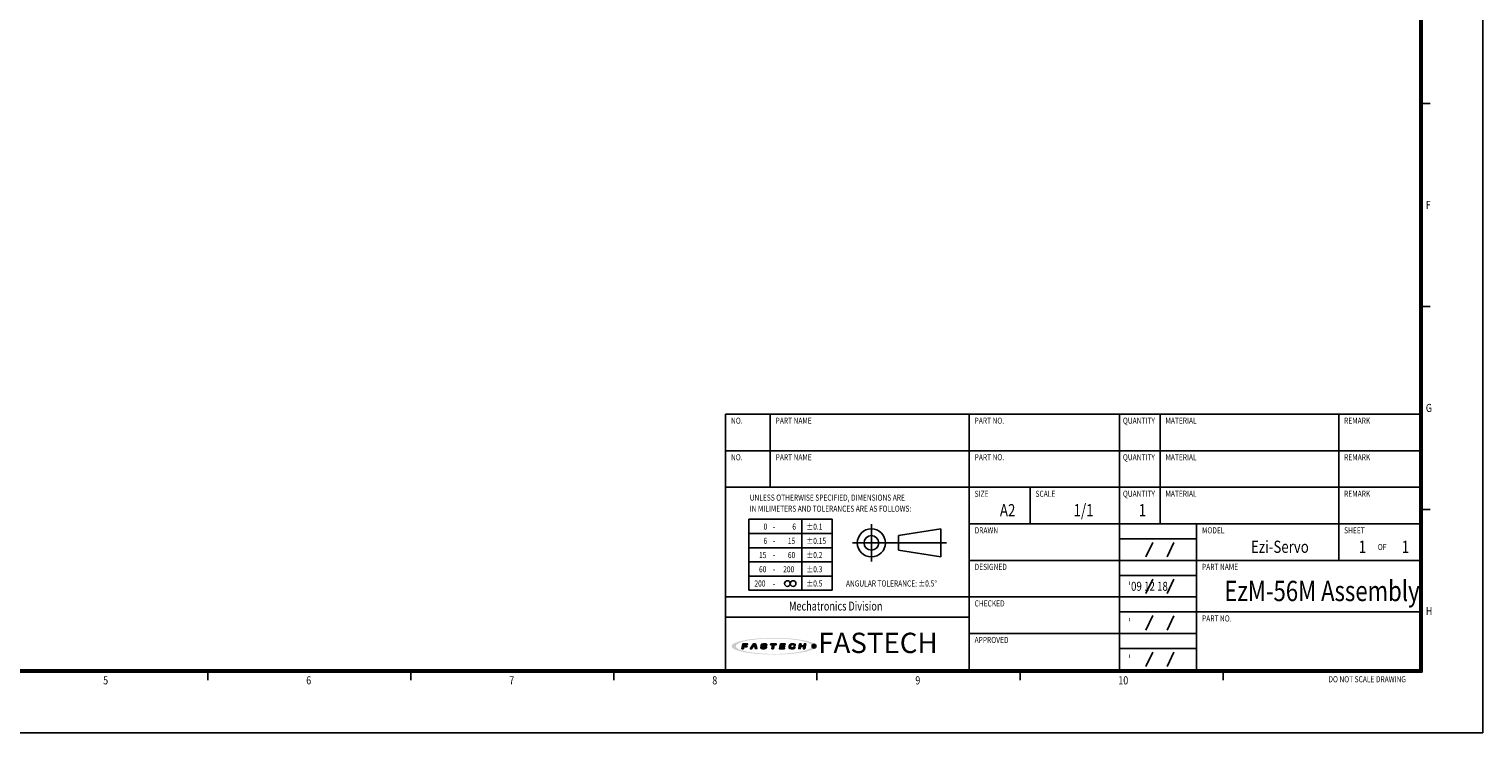
# Model space of a CAD drawing. Extents: x 383 to 1361, y -149 to 271.
# Drawn here: x 1002 to 1361, y -149 to 24 of the extents above; entities that cross this region are included whole.
import ezdxf

# ---------------------------------------------------------------- set-up
doc = ezdxf.new("R2010")
doc.units = 0
doc.header["$MEASUREMENT"] = 0
doc.layers.get('0').update_dxf_attribs({"linetype": 'CONTINUOUS'})
for name, color, linetype in [('LAYER_2', 1, 'CONTINUOUS'), ('LAYER_4', 3, 'CONTINUOUS'), ('SHEET', 1, 'CONTINUOUS')]:
    doc.layers.add(name, color=color, linetype=linetype)
doc.styles.add('SHEET1', font='ROMANS.SHX', dxfattribs={"width": 0.8, "height": 3})
doc.styles.add('SHEET2', font='BatangChe.ttf', dxfattribs={"width": 0.8, "height": 3})
doc.styles.add('SHEET3', font='ROMANT.SHX', dxfattribs={"height": 3})

# ---------------------------------------------------------------- blocks, each defined once
blk = doc.blocks.new('AI9-BLK2')
at = {"layer": 'LAYER_4'}
h = blk.add_hatch(color=12, dxfattribs=at)
edge = h.paths.add_edge_path()
edge.add_spline(control_points=[(66.5, 0), (66.5, -3.5), (61.3, -5.3), (58.7, -6.3), (52, -8.8), (44.8, -10), (37.7, -11), (17.3, -13.9), (-3.7, -14.1), (-24.3, -12.5), (-32.9, -11.8), (-41.6, -10.8), (-50, -8.9), (-54.9, -7.7), (-60.6, -6.4), (-64.7, -3.2), (-73, 3.4), (-52.4, 8.3), (-49.2, 9), (-40.6, 10.9), (-31.8, 11.9), (-23.1, 12.6), (-12.4, 13.4), (-1.5, 13.6), (9.2, 13.3), (19.1, 13), (29, 12.3), (38.8, 10.9), (45.7, 9.9), (52.7, 8.7), (59.3, 6.1), (61.8, 5.2), (66.5, 3.3), (66.5, 0), (66.6, -0.8), (73.6, -0.7), (73.6, 0), (73.5, 3.5), (68.7, 5.4), (66.1, 6.4), (59.6, 9), (52.6, 10.3), (45.8, 11.3), (24.9, 14.6), (3.4, 15.1), (-17.7, 14), (-27.4, 13.6), (-37.2, 12.7), (-46.8, 11.2), (-53.5, 10.1), (-60.4, 8.7), (-66.7, 6.1), (-69.1, 5.1), (-73.9, 3.1), (-73.6, -0.3), (-73.4, -3.7), (-68.1, -5.6), (-65.5, -6.6), (-58.9, -9.2), (-51.8, -10.4), (-44.8, -11.5), (-35, -13), (-25, -13.7), (-15.1, -14.2), (5.8, -15), (27.1, -14.4), (47.8, -11), (54.2, -9.9), (60.6, -8.6), (66.6, -6.1), (69.1, -5.1), (73.5, -3.2), (73.6, 0), (73.6, 0.8), (66.6, 0.9), (66.5, 0)], knot_values=[0, 0, 0, 0, 1, 1, 1, 2, 2, 2, 3, 3, 3, 4, 4, 4, 5, 5, 5, 6, 6, 6, 7, 7, 7, 8, 8, 8, 9, 9, 9, 10, 10, 10, 11, 11, 11, 12, 12, 12, 13, 13, 13, 14, 14, 14, 15, 15, 15, 16, 16, 16, 17, 17, 17, 18, 18, 18, 19, 19, 19, 20, 20, 20, 21, 21, 21, 22, 22, 22, 23, 23, 23, 24, 24, 24, 25, 25, 25, 25], degree=3, periodic=0)
blk = doc.blocks.new('AI9-BLK1')
at = {"layer": 'LAYER_4', "color": 7}
blk.add_blockref('AI9-BLK2', (0, 0), dxfattribs=at)
blk = doc.blocks.new('AI9-BLK3')
at = {"layer": 'LAYER_2'}
for points in [[(-55.6, -4.3), (-54.1, 4.2), (-45.8, 4.1), (-46, 2.8), (-51.9, 2.8), (-52.2, 0.7), (-46.8, 0.6), (-47, -0.8), (-52.4, -0.8), (-53.1, -4.3)], [(-41.4, -4.2), (-35.7, 4.2), (-32.1, 4.2), (-29.5, -4.1), (-32.2, -4.1), (-34.2, 2.7), (-38.7, -4.2)], [(-5.3, 4.2), (4.3, 4.1), (4.1, 2.7), (0.4, 2.7), (-0.8, -4.2), (-3.2, -4.2), (-2.1, 2.7), (-5.6, 2.7)], [(11.4, 4.2), (20, 4.1), (19.8, 2.8), (13.7, 2.8), (13.4, 0.8), (19, 0.7), (18.8, -0.6), (13.1, -0.6), (12.7, -2.7), (18.7, -2.8), (18.5, -4.2), (9.9, -4.2)], [(45, 4.2), (43.5, -4.1), (46, -4.2), (46.6, -0.6), (52.3, -0.7), (51.7, -4.2), (54.1, -4.2), (55.6, 4.2), (53.1, 4.2), (52.5, 0.8), (46.9, 0.8), (47.5, 4.2)]]:
    blk.add_hatch(color=12, dxfattribs=at).paths.add_polyline_path(points)
h = blk.add_hatch(color=12, dxfattribs=at)
edge = h.paths.add_edge_path()
edge.add_spline(control_points=[(-15.2, -1.5), (-15.2, -2.9), (-16.3, -2.9), (-17.5, -2.9), (-17.7, -2.9), (-18.2, -2.9), (-18.5, -2.9), (-20, -2.9), (-20.4, -2.7), (-20.4, -2.1), (-20.4, -1.9), (-20.4, -1.4), (-20.4, -1.4), (-20.4, -1.4), (-22.9, -1.4), (-22.9, -1.4), (-22.9, -1.4), (-22.9, -2.3), (-22.9, -2.5), (-22.9, -3.9), (-21.3, -4.3), (-19.8, -4.3), (-19.5, -4.3), (-17.1, -4.3), (-16.9, -4.3), (-14.1, -4.3), (-12.8, -3.1), (-12.8, -1.8), (-12.8, -1.7), (-12.8, -1.1), (-12.8, -1), (-12.8, 0.2), (-14.1, 0.7), (-16.1, 0.7), (-16.3, 0.7), (-17.5, 0.7), (-17.7, 0.7), (-19.1, 0.7), (-19.7, 0.9), (-19.6, 1.9), (-19.5, 2.9), (-18.4, 2.9), (-17.8, 2.9), (-17.6, 2.9), (-16.5, 2.9), (-16.2, 2.9), (-15, 2.9), (-14.8, 2.6), (-14.8, 2.3), (-14.8, 2.1), (-14.9, 1.7), (-14.9, 1.7), (-14.9, 1.7), (-12.3, 1.6), (-12.3, 1.6), (-12.3, 1.6), (-12.3, 2.6), (-12.3, 2.8), (-12.3, 3.9), (-14.1, 4.3), (-15.7, 4.3), (-16.8, 4.3), (-17.9, 4.3), (-18.2, 4.3), (-20.4, 4.3), (-22, 3.6), (-22.1, 2), (-22.1, 1.8), (-22.1, 1.3), (-22.1, 1.1), (-22.2, -0.1), (-20.7, -0.6), (-19.2, -0.6), (-19, -0.6), (-17.3, -0.7), (-17.1, -0.7), (-15.5, -0.7), (-15.2, -1.1), (-15.2, -1.5)], knot_values=[0, 0, 0, 0, 1, 1, 1, 2, 2, 2, 3, 3, 3, 4, 4, 4, 5, 5, 5, 6, 6, 6, 7, 7, 7, 8, 8, 8, 9, 9, 9, 10, 10, 10, 11, 11, 11, 12, 12, 12, 13, 13, 13, 14, 14, 14, 15, 15, 15, 16, 16, 16, 17, 17, 17, 18, 18, 18, 19, 19, 19, 20, 20, 20, 21, 21, 21, 22, 22, 22, 23, 23, 23, 24, 24, 24, 25, 25, 25, 26, 26, 26, 26], degree=3, periodic=0)
h = blk.add_hatch(color=12, dxfattribs=at)
edge = h.paths.add_edge_path()
edge.add_spline(control_points=[(35, 1.4), (35, 1.4), (37.4, 1.4), (37.4, 1.4), (37.4, 1.4), (37.5, 2), (37.5, 2.4), (37.5, 3.1), (37.3, 4.2), (34.5, 4.2), (34.2, 4.2), (32.2, 4.2), (31.6, 4.2), (28.5, 4.3), (27.4, 2.7), (27.2, 1.5), (27.1, 1), (26.8, -0.6), (26.7, -1.2), (26.5, -2.6), (26.6, -4.3), (30.1, -4.3), (30.5, -4.3), (31.7, -4.3), (32.2, -4.3), (34.9, -4.3), (36.6, -4), (36.9, -2.3), (36.9, -1.9), (37, -1.1), (37, -1.1), (37, -1.1), (34.6, -1.1), (34.6, -1.1), (34.6, -1.1), (34.6, -1.6), (34.6, -1.7), (34.4, -2.5), (33.8, -2.8), (32.5, -2.8), (32.2, -2.8), (31.2, -2.8), (30.8, -2.8), (29.4, -2.8), (29.1, -2.3), (29.2, -1.4), (29.2, -1), (29.5, 0.7), (29.5, 1.1), (29.8, 2.5), (30.7, 2.8), (31.7, 2.8), (32.2, 2.8), (33.4, 2.8), (33.7, 2.8), (34.7, 2.8), (35.1, 2.5), (35.1, 1.9), (35, 1.7), (35, 1.4), (35, 1.4)], knot_values=[0, 0, 0, 0, 1, 1, 1, 2, 2, 2, 3, 3, 3, 4, 4, 4, 5, 5, 5, 6, 6, 6, 7, 7, 7, 8, 8, 8, 9, 9, 9, 10, 10, 10, 11, 11, 11, 12, 12, 12, 13, 13, 13, 14, 14, 14, 15, 15, 15, 16, 16, 16, 17, 17, 17, 18, 18, 18, 19, 19, 19, 20, 20, 20, 20], degree=3, periodic=0)
at = {"layer": 'LAYER_2', "color": 12}
for points in [[(-55.6, -4.3), (-54.1, 4.2), (-45.8, 4.1), (-46, 2.8), (-51.9, 2.8), (-52.2, 0.7), (-46.8, 0.6), (-47, -0.8), (-52.4, -0.8), (-53.1, -4.3)], [(-41.4, -4.2), (-35.7, 4.2), (-32.1, 4.2), (-29.5, -4.1), (-32.2, -4.1), (-34.2, 2.7), (-38.7, -4.2)], [(-5.3, 4.2), (4.3, 4.1), (4.1, 2.7), (0.4, 2.7), (-0.8, -4.2), (-3.2, -4.2), (-2.1, 2.7), (-5.6, 2.7)], [(11.4, 4.2), (20, 4.1), (19.8, 2.8), (13.7, 2.8), (13.4, 0.8), (19, 0.7), (18.8, -0.6), (13.1, -0.6), (12.7, -2.7), (18.7, -2.8), (18.5, -4.2), (9.9, -4.2)], [(45, 4.2), (43.5, -4.1), (46, -4.2), (46.6, -0.6), (52.3, -0.7), (51.7, -4.2), (54.1, -4.2), (55.6, 4.2), (53.1, 4.2), (52.5, 0.8), (46.9, 0.8), (47.5, 4.2)]]:
    blk.add_lwpolyline(points, close=True, dxfattribs=at)
for points, knots in [([(-15.2, -1.5), (-15.2, -2.9), (-16.3, -2.9), (-17.5, -2.9), (-17.7, -2.9), (-18.2, -2.9), (-18.5, -2.9), (-20, -2.9), (-20.4, -2.7), (-20.4, -2.1), (-20.4, -1.9), (-20.4, -1.4), (-20.4, -1.4), (-20.4, -1.4), (-22.9, -1.4), (-22.9, -1.4), (-22.9, -1.4), (-22.9, -2.3), (-22.9, -2.5), (-22.9, -3.9), (-21.3, -4.3), (-19.8, -4.3), (-19.5, -4.3), (-17.1, -4.3), (-16.9, -4.3), (-14.1, -4.3), (-12.8, -3.1), (-12.8, -1.8), (-12.8, -1.7), (-12.8, -1.1), (-12.8, -1), (-12.8, 0.2), (-14.1, 0.7), (-16.1, 0.7), (-16.3, 0.7), (-17.5, 0.7), (-17.7, 0.7), (-19.1, 0.7), (-19.7, 0.9), (-19.6, 1.9), (-19.5, 2.9), (-18.4, 2.9), (-17.8, 2.9), (-17.6, 2.9), (-16.5, 2.9), (-16.2, 2.9), (-15, 2.9), (-14.8, 2.6), (-14.8, 2.3), (-14.8, 2.1), (-14.9, 1.7), (-14.9, 1.7), (-14.9, 1.7), (-12.3, 1.6), (-12.3, 1.6), (-12.3, 1.6), (-12.3, 2.6), (-12.3, 2.8), (-12.3, 3.9), (-14.1, 4.3), (-15.7, 4.3), (-16.8, 4.3), (-17.9, 4.3), (-18.2, 4.3), (-20.4, 4.3), (-22, 3.6), (-22.1, 2), (-22.1, 1.8), (-22.1, 1.3), (-22.1, 1.1), (-22.2, -0.1), (-20.7, -0.6), (-19.2, -0.6), (-19, -0.6), (-17.3, -0.7), (-17.1, -0.7), (-15.5, -0.7), (-15.2, -1.1), (-15.2, -1.5)], [0, 0, 0, 0, 1, 1, 1, 2, 2, 2, 3, 3, 3, 4, 4, 4, 5, 5, 5, 6, 6, 6, 7, 7, 7, 8, 8, 8, 9, 9, 9, 10, 10, 10, 11, 11, 11, 12, 12, 12, 13, 13, 13, 14, 14, 14, 15, 15, 15, 16, 16, 16, 17, 17, 17, 18, 18, 18, 19, 19, 19, 20, 20, 20, 21, 21, 21, 22, 22, 22, 23, 23, 23, 24, 24, 24, 25, 25, 25, 26, 26, 26, 26]), ([(35, 1.4), (35, 1.4), (37.4, 1.4), (37.4, 1.4), (37.4, 1.4), (37.5, 2), (37.5, 2.4), (37.5, 3.1), (37.3, 4.2), (34.5, 4.2), (34.2, 4.2), (32.2, 4.2), (31.6, 4.2), (28.5, 4.3), (27.4, 2.7), (27.2, 1.5), (27.1, 1), (26.8, -0.6), (26.7, -1.2), (26.5, -2.6), (26.6, -4.3), (30.1, -4.3), (30.5, -4.3), (31.7, -4.3), (32.2, -4.3), (34.9, -4.3), (36.6, -4), (36.9, -2.3), (36.9, -1.9), (37, -1.1), (37, -1.1), (37, -1.1), (34.6, -1.1), (34.6, -1.1), (34.6, -1.1), (34.6, -1.6), (34.6, -1.7), (34.4, -2.5), (33.8, -2.8), (32.5, -2.8), (32.2, -2.8), (31.2, -2.8), (30.8, -2.8), (29.4, -2.8), (29.1, -2.3), (29.2, -1.4), (29.2, -1), (29.5, 0.7), (29.5, 1.1), (29.8, 2.5), (30.7, 2.8), (31.7, 2.8), (32.2, 2.8), (33.4, 2.8), (33.7, 2.8), (34.7, 2.8), (35.1, 2.5), (35.1, 1.9), (35, 1.7), (35, 1.4), (35, 1.4)], [0, 0, 0, 0, 1, 1, 1, 2, 2, 2, 3, 3, 3, 4, 4, 4, 5, 5, 5, 6, 6, 6, 7, 7, 7, 8, 8, 8, 9, 9, 9, 10, 10, 10, 11, 11, 11, 12, 12, 12, 13, 13, 13, 14, 14, 14, 15, 15, 15, 16, 16, 16, 17, 17, 17, 18, 18, 18, 19, 19, 19, 20, 20, 20, 20])]:
    blk.add_open_spline(points, degree=3, knots=knots, dxfattribs=at)

msp = doc.modelspace()

# ---------------------------------------------------------------- hatches: boundary and pattern name
h = msp.add_hatch(color=1)
edge = h.paths.add_edge_path()
edge.add_arc((1195.782, -128.022), 0.484, 0, 360)

# ---------------------------------------------------------------- linework, layer by layer
at = {"color": 1}
msp.add_circle((1195.782, -128.022), 0.484, dxfattribs=at)
at = {"layer": 'SHEET', "color": 1}
for p in [(1360.512, 270.616), (766.512, -149.384)]:
    msp.add_line(p, (1360.512, -149.384), dxfattribs=at)
at = {"layer": 'SHEET', "color": 7}
for p, q in [((1345.012, -133.884), (1345.012, 255.116)), ((1345.262, -134.134), (1345.262, 255.366)), ((1345.512, -134.384), (1345.512, 255.616)), ((1174.012, -70.884), (1345.012, -70.884)), ((1174.012, -88.884), (1174.012, -70.884)), ((1174.012, -88.884), (1345.012, -88.884)), ((1174.012, -88.884), (1174.012, -133.884)), ((1234.012, -88.884), (1234.012, -133.884)), ((1174.012, -115.884), (1234.012, -115.884)), ((796.512, -134.384), (1345.512, -134.384)), ((796.762, -134.134), (1345.262, -134.134)), ((797.012, -133.884), (1345.012, -133.884))]:
    msp.add_line(p, q, dxfattribs=at)
at = {"layer": 'SHEET'}
for p, q in [((1347.512, 5.616), (1345.512, 5.616)), ((1347.512, -44.384), (1345.512, -44.384)), ((1185.012, -88.884), (1185.012, -70.884)), ((1234.012, -88.884), (1234.012, -70.884)), ((1271.012, -88.884), (1271.012, -70.884)), ((1281.012, -88.884), (1281.012, -70.884)), ((1325.012, -88.884), (1325.012, -70.884)), ((1174.012, -79.884), (1345.012, -79.884)), ((1249.012, -97.884), (1249.012, -88.884)), ((1271.012, -133.884), (1271.012, -88.884)), ((1281.012, -97.884), (1281.012, -88.884)), ((1325.012, -106.884), (1325.012, -88.884)), ((1347.512, -94.384), (1345.512, -94.384)), ((1179.771, -96.765), (1179.771, -114.265)), ((1179.771, -96.765), (1200.271, -96.765)), ((1192.771, -96.765), (1192.771, -114.265)), ((1200.271, -96.765), (1200.271, -114.265)), ((1209.906, -107.195), (1209.906, -97.977)), ((1216.573, -100.775), (1227.025, -99.129)), ((1227.025, -99.129), (1227.025, -106.042)), ((1234.012, -97.884), (1345.012, -97.884)), ((1290.012, -133.884), (1290.012, -97.884)), ((1179.771, -100.265), (1200.271, -100.265)), ((1179.771, -103.765), (1200.271, -103.765)), ((1205.298, -102.586), (1228.424, -102.586)), ((1216.573, -100.775), (1216.573, -104.396)), ((1271.012, -101.584), (1290.012, -101.584)), ((1279.186, -102.505), (1277.518, -106.049)), ((1284.411, -102.511), (1282.743, -106.054)), ((1179.771, -107.265), (1200.271, -107.265)), ((1216.573, -104.396), (1227.025, -106.042)), ((1234.012, -106.884), (1345.012, -106.884)), ((1179.771, -110.765), (1200.271, -110.765)), ((1271.012, -110.584), (1290.012, -110.584)), ((1179.771, -114.265), (1200.271, -114.265)), ((1279.186, -111.505), (1277.518, -115.049)), ((1284.411, -111.511), (1282.743, -115.054)), ((1234.012, -115.884), (1290.012, -115.884)), ((1174.012, -120.884), (1234.012, -120.884)), ((1271.012, -119.584), (1345.012, -119.584)), ((1279.186, -120.505), (1277.518, -124.049)), ((1284.411, -120.511), (1282.743, -124.054)), ((1234.012, -124.884), (1290.012, -124.884)), ((1271.012, -128.584), (1290.012, -128.584)), ((1279.186, -129.505), (1277.518, -133.049)), ((1284.411, -129.511), (1282.743, -133.054)), ((1046.512, -136.384), (1046.512, -134.384)), ((1096.512, -136.384), (1096.512, -134.384)), ((1146.512, -136.384), (1146.512, -134.384)), ((1196.512, -136.384), (1196.512, -134.384)), ((1246.512, -136.384), (1246.512, -134.384)), ((1296.512, -136.384), (1296.512, -134.384))]:
    msp.add_line(p, q, dxfattribs=at)
for centre, radius in [((1209.906, -102.586), 3.457), ((1209.906, -102.586), 1.811), ((1189.223, -112.611), 0.7), ((1190.623, -112.611), 0.7)]:
    msp.add_circle(centre, radius, dxfattribs=at)

# ---------------------------------------------------------------- block references
at = {"layer": 'LAYER_2', "color": 7, "lineweight": 5, "xscale": 0.1411200000000008, "yscale": 0.1411200000000008, "zscale": 0.14112}
msp.add_blockref('AI9-BLK3', (1185.884, -128.042), dxfattribs=at)
at = {"layer": 'LAYER_4', "color": 7, "lineweight": 5, "xscale": 0.1411200000000008, "yscale": 0.1411200000000008, "zscale": 0.14112}
msp.add_blockref('AI9-BLK1', (1185.895, -128.026), dxfattribs=at)

# ---------------------------------------------------------------- texts
at = {"layer": 'SHEET'}
for s, height, style, width, p in [('F', 2, 'SHEET1', 0.8, (1346.448, -20.351)), ('G', 2, 'SHEET1', 0.8, (1346.448, -70.351)), ('NO.', 1.5, 'SHEET1', 0.8, (1175.332, -73.243)), ('PART NAME', 1.5, 'SHEET1', 0.8, (1186.332, -73.243)), ('PART NO.', 1.5, 'SHEET1', 0.8, (1235.332, -73.243)), ('QUANTITY', 1.5, 'SHEET1', 0.8, (1271.853, -73.243)), ('MATERIAL', 1.5, 'SHEET1', 0.8, (1282.332, -73.243)), ('REMARK', 1.5, 'SHEET1', 0.8, (1326.332, -73.243)), ('NO.', 1.5, 'SHEET1', 0.8, (1175.332, -82.243)), ('PART NAME', 1.5, 'SHEET1', 0.8, (1186.332, -82.243)), ('PART NO.', 1.5, 'SHEET1', 0.8, (1235.332, -82.243)), ('QUANTITY', 1.5, 'SHEET1', 0.8, (1271.853, -82.243)), ('MATERIAL', 1.5, 'SHEET1', 0.8, (1282.332, -82.243)), ('REMARK', 1.5, 'SHEET1', 0.8, (1326.332, -82.243)), ('UNLESS OTHERWISE SPECIFIED, DIMENSIONS ARE', 1.5, 'SHEET1', 0.8, (1179.944, -92.186)), ('SIZE', 1.5, 'SHEET1', 0.8, (1235.332, -91.243)), ('SCALE', 1.5, 'SHEET1', 0.8, (1250.332, -91.243)), ('QUANTITY', 1.5, 'SHEET1', 0.8, (1271.853, -91.243)), ('MATERIAL', 1.5, 'SHEET1', 0.8, (1282.332, -91.243)), ('REMARK', 1.5, 'SHEET1', 0.8, (1326.332, -91.243)), ('IN MILIMETERS AND TOLERANCES ARE AS FOLLOWS:', 1.5, 'SHEET1', 0.8, (1179.944, -94.907)), ('0', 1.5, 'SHEET1', 0.8, (1183.361, -99.335)), ('-', 1.5, 'SHEET1', 0.8, (1185.64, -99.335)), ('6', 1.5, 'SHEET1', 0.8, (1190.45, -99.335)), ('%%p0.1', 1.5, 'SHEET1', 0.8, (1193.945, -99.335)), ('DRAWN', 1.5, 'SHEET1', 0.8, (1235.332, -100.243)), ('MODEL', 1.5, 'SHEET1', 0.8, (1291.332, -100.243)), ('SHEET', 1.5, 'SHEET1', 0.8, (1326.332, -100.243)), ('6', 1.5, 'SHEET1', 0.8, (1183.361, -102.835)), ('-', 1.5, 'SHEET1', 0.8, (1185.64, -102.835)), ('15', 1.5, 'SHEET1', 0.8, (1189.343, -102.835)), ('%%p0.15', 1.5, 'SHEET1', 0.8, (1193.945, -102.835)), ('OF', 1.5, 'SHEET1', 0.8, (1334.623, -104.347)), ('15', 1.5, 'SHEET1', 0.8, (1182.245, -106.335)), ('-', 1.5, 'SHEET1', 0.8, (1185.64, -106.335)), ('60', 1.5, 'SHEET1', 0.8, (1189.343, -106.335)), ('%%p0.2', 1.5, 'SHEET1', 0.8, (1193.945, -106.335)), ('60', 1.5, 'SHEET1', 0.8, (1182.245, -109.835)), ('-', 1.5, 'SHEET1', 0.8, (1185.64, -109.835)), ('200', 1.5, 'SHEET1', 0.8, (1188.188, -109.835)), ('%%p0.3', 1.5, 'SHEET1', 0.8, (1193.945, -109.835)), ('DESIGNED', 1.5, 'SHEET1', 0.8, (1235.332, -109.243)), ('PART NAME', 1.5, 'SHEET1', 0.8, (1291.332, -109.243)), ('200', 1.5, 'SHEET1', 0.8, (1181.112, -113.335)), ('-', 1.5, 'SHEET1', 0.8, (1185.64, -113.335)), ('%%p0.5', 1.5, 'SHEET1', 0.8, (1193.945, -113.335)), ('ANGULAR TOLERANCE: %%p0.5%%D', 1.5, 'SHEET1', 0.8, (1203.643, -113.335)), ('Mechatronics Division', 2.2, 'SHEET3', 0.75, (1189.625, -119.24)), ('CHECKED', 1.5, 'SHEET1', 0.8, (1235.332, -118.243)), ("'", 2.2, 'SHEET1', 0.8, (1273.188, -123.373)), ('PART NO.', 1.5, 'SHEET1', 0.8, (1291.332, -121.943)), ('H', 2, 'SHEET1', 0.8, (1346.448, -120.351)), ('APPROVED', 1.5, 'SHEET1', 0.8, (1235.332, -127.243)), ("'", 2.2, 'SHEET1', 0.8, (1273.188, -132.373)), ('5', 2, 'SHEET1', 0.8, (1020.731, -137.432)), ('6', 2, 'SHEET1', 0.8, (1070.731, -137.432)), ('7', 2, 'SHEET1', 0.8, (1120.731, -137.432)), ('8', 2, 'SHEET1', 0.8, (1170.731, -137.432)), ('9', 2, 'SHEET1', 0.8, (1220.731, -137.432)), ('10', 2, 'SHEET1', 0.8, (1270.731, -137.432)), ('DO NOT SCALE DRAWING', 1.5, 'SHEET1', 0.8, (1322.465, -136.911))]:
    msp.add_text(s, height=height, dxfattribs=dict(at, style=style, width=width)).set_placement(p)
at = {"layer": 'SHEET', "color": 7, "style": 'SHEET2', "width": 0.8}
for s, height, p in [('A2', 3, (1241.559, -96.041)), ('1/1', 3, (1259.701, -96.041)), ('1', 3, (1275.745, -96.041)), ('Ezi-Servo', 3, (1303.391, -105.041)), ('1', 3, (1329.92, -105.041)), ('1', 3, (1340.531, -105.041)), ('EzM-56M Assembly', 5, (1296.815, -116.926))]:
    msp.add_text(s, height=height, dxfattribs=at).set_placement(p)
at = {"layer": 'SHEET', "color": 3, "style": 'SHEET1', "width": 0.8}
msp.add_text("'09 12 18", height=2.2, dxfattribs=at).set_placement((1273.188, -114.373))
at = {"layer": 'SHEET', "color": 7, "style": 'SHEET3'}
msp.add_text('FASTECH', height=5, dxfattribs=at).set_placement((1196.819, -129.711))

doc.saveas('drawing.dxf')
